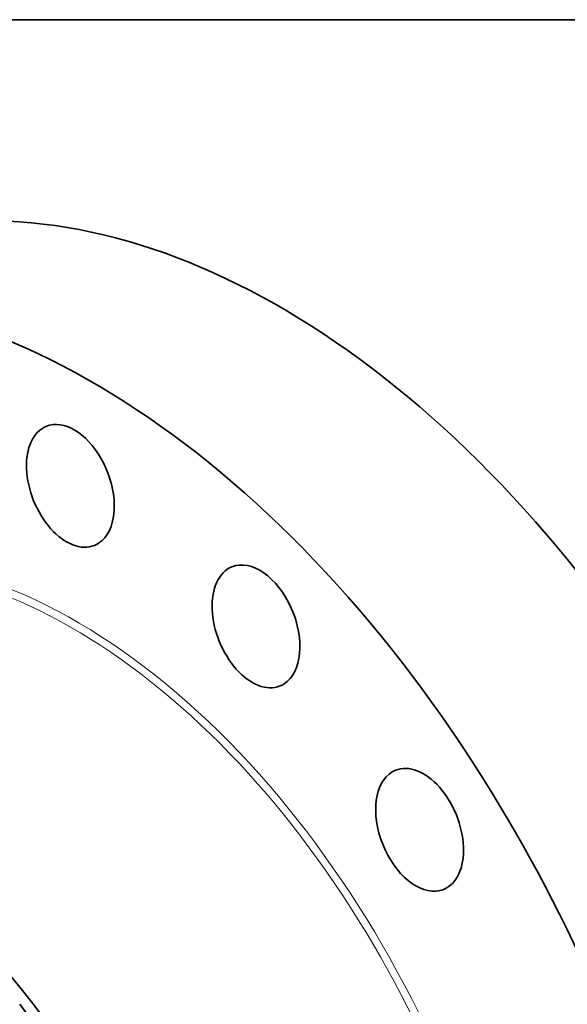
# Model space of a CAD drawing. Extents: x 0 to 10.8, y 0 to 8.3.
# Drawn here: x 8.2 to 9.4, y 6.1 to 8.3 of the extents above; entities that cross this region are included whole.
import ezdxf

# ---------------------------------------------------------------- set-up
doc = ezdxf.new("R2010")
doc.units = 0
doc.header["$MEASUREMENT"] = 0
doc.layers.get('0').update_dxf_attribs({"lineweight": 13})
doc.layers.add('1', color=7, linetype='Continuous', lineweight=13)

msp = doc.modelspace()

# ---------------------------------------------------------------- linework, layer by layer
at = {"color": 7, "lineweight": 35, "ltscale": 0.03937}
for centre, major_axis, start_param, end_param in [((8.606, 5.7199), (0.8207, -2.0344), 1.998424, 3.141619), ((8.2026, 5.5572), (0.8207, -2.0344), 1.998424, 3.141619), ((8.2026, 5.5572), (0.8207, -2.0344), 3.141619, 6.283211), ((8.2861, 7.2454), (0.0518, -0.1284), 0.427628, 3.141582), ((8.2861, 7.2454), (0.0518, -0.1284), 3.141582, 6.283175), ((8.2861, 7.2454), (0.0518, -0.1284), 6.283175, 6.710813), ((8.6861, 6.9426), (0.0518, -0.1284), 0.113469, 3.141632), ((8.6861, 6.9426), (0.0518, -0.1284), 3.141632, 6.283225), ((8.2026, 5.5572), (0.8207, -2.0344), 0.000026, 1.998424), ((8.6861, 6.9426), (0.0518, -0.1284), 0.00004, 0.113469), ((7.7246, 5.3643), (0.4864, -1.2056), 0.000026, 3.141619), ((7.6806, 5.3466), (0.4681, -1.1604), 0.000026, 3.141619), ((9.0387, 6.5042), (0.0518, -0.1284), 0.000006, 3.141599), ((9.0387, 6.5042), (0.0518, -0.1284), 3.141599, 6.082495), ((7.6806, 5.3466), (-0.472, 1.1699), 6.140017, 12.423202), ((8.6535, 5.7391), (0.4681, -1.1604), 3.889246, 5.140017), ((9.0387, 6.5042), (0.0518, -0.1284), 6.082495, 6.283191), ((7.7021, 5.3553), (-0.4864, 1.2056), 3.141619, 5.140017)]:
    msp.add_ellipse(centre, major_axis=major_axis, ratio=0.616564, start_param=start_param, end_param=end_param, dxfattribs=at)
at = {"color": 7, "lineweight": 13, "ltscale": 0.03937}
for centre, major_axis, start_param, end_param in [((8.2026, 5.5572), (0.5996, -1.4862), 5.813343, 9.89462), ((8.1959, 5.5545), (0.5942, -1.473), 5.925751, 9.782308)]:
    msp.add_ellipse(centre, major_axis=major_axis, ratio=0.616564, start_param=start_param, end_param=end_param, dxfattribs=at)
at = {"layer": '1', "color": 7, "lineweight": 35, "ltscale": 0.03937}
msp.add_line((0.25, 8.25), (10.75, 8.25), dxfattribs=at)

doc.saveas('drawing.dxf')
